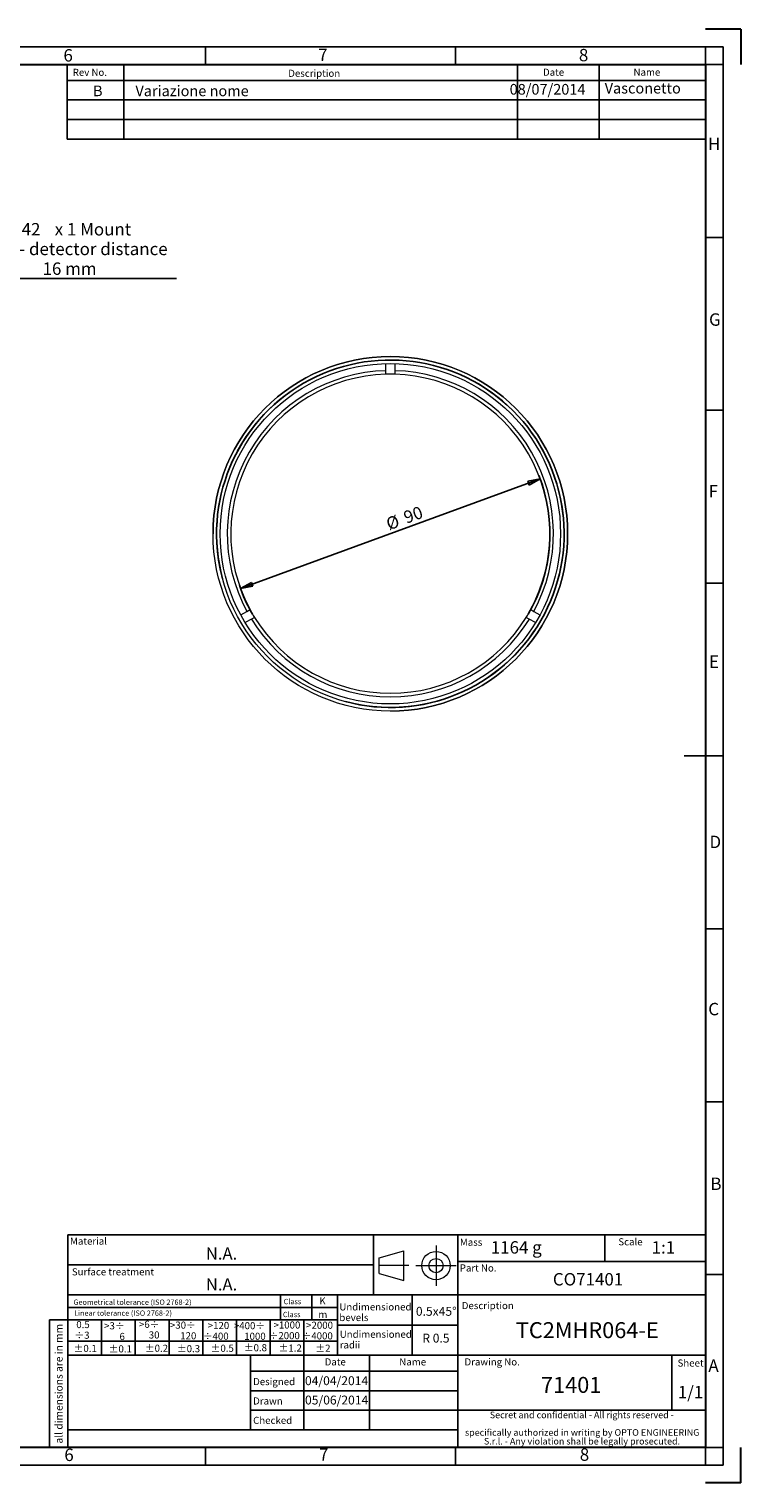
# Model space of a CAD drawing. Units: millimetres. Extents: x 7 to 591, y 9 to 419.
# Drawn here: x 390 to 591, y 9 to 419 of the extents above; entities that cross this region are included whole.
import ezdxf

# ---------------------------------------------------------------- set-up
doc = ezdxf.new("R2010")
doc.units = ezdxf.units.MM
doc.linetypes.add('CENTERX2', pattern=[20.32, 12.7, -2.54, 2.54, -2.54])
for name, color, linetype in [('CARTIGLIO', 5, 'Continuous'), ('RIQUADRO', 5, 'Continuous'), ('TABELLA_REV', 136, 'Continuous')]:
    doc.layers.add(name, color=color, linetype=linetype)
doc.layers.add('CONTORNO', color=7, linetype='Continuous', lineweight=30)
doc.layers.add('PROIEZ', color=16, linetype='Continuous', lineweight=15)
doc.styles.add('SLDTEXTSTYLE0', font='TXT', dxfattribs={"width": 0.75})
doc.styles.add('SLDTEXTSTYLE1', font='TXT', dxfattribs={"width": 0.7})
doc.styles.add('SLDTEXTSTYLE2', font='TXT', dxfattribs={"width": 0.6375})
doc.styles.add('SLDTEXTSTYLE3', font='TXT', dxfattribs={"width": 0.694444})
doc.dimstyles.new('SLDDIMSTYLE2', dxfattribs={"dimtxt": 3.5, "dimasz": 3.5, "dimexe": 0, "dimexo": 0.0625, "dimgap": 0.875, "dimtad": 0, "dimtih": 1, "dimtoh": 1, "dimrnd": 1e-09, "dimzin": 12, "dimdsep": 46, "dimtxsty": 'SLDTEXTSTYLE0', "dimblk1": 'CLOSED', "dimblk2": 'CLOSED', "dimsah": 1, "dimcen": 0.09, "dimadec": 0, "dimazin": 3, "dimtfac": 1, "dimtdec": 3, "dimtofl": 0, "dimtmove": 0, "dimatfit": 3, "dimldrblk": 'CLOSED', "dimfxl": 1, "dimfrac": 2, "dimtolj": 1, "dimtzin": 12, "dimarcsym": 0})
doc.dimstyles.new('SLDDIMSTYLE7', dxfattribs={"dimtxt": 3.5, "dimasz": 3.5, "dimexe": 0, "dimexo": 0.0625, "dimgap": 0.875, "dimtad": 1, "dimrnd": 1e-09, "dimzin": 12, "dimdsep": 46, "dimtxsty": 'SLDTEXTSTYLE0', "dimblk1": 'CLOSED', "dimblk2": 'CLOSED', "dimsah": 1, "dimcen": 0, "dimadec": 0, "dimazin": 3, "dimtfac": 1, "dimtdec": 3, "dimtmove": 0, "dimatfit": 3, "dimldrblk": 'CLOSED', "dimfxl": 1, "dimfrac": 2, "dimtolj": 1, "dimtzin": 12, "dimarcsym": 0})

# ---------------------------------------------------------------- blocks, each defined once
blk = doc.blocks.new('SW_NOTE_0')
at = {"layer": 'CARTIGLIO', "color": 0, "char_height": 2, "attachment_point": 3, "style": 'SLDTEXTSTYLE0'}
for s, insert in [('>2000', (7.31, 2.58)), ('÷4000', (7.26, -0.42))]:
    blk.add_mtext(s, dxfattribs=dict(at, insert=insert))
blk = doc.blocks.new('SW_NOTE_1')
at = {"layer": 'CARTIGLIO', "color": 0, "char_height": 2, "attachment_point": 3, "style": 'SLDTEXTSTYLE0'}
for s, insert in [('>1000', (7.31, 2.58)), ('÷2000', (7.16, -0.42))]:
    blk.add_mtext(s, dxfattribs=dict(at, insert=insert))
blk = doc.blocks.new('SW_NOTE_2')
at = {"layer": 'CARTIGLIO', "color": 0, "char_height": 2, "attachment_point": 3, "style": 'SLDTEXTSTYLE0'}
for s, insert in [('>400÷', (7.25, 2.58)), ('1000', (7.43, -0.42))]:
    blk.add_mtext(s, dxfattribs=dict(at, insert=insert))
blk = doc.blocks.new('SW_NOTE_3')
at = {"layer": 'CARTIGLIO', "color": 0, "char_height": 2, "attachment_point": 3, "style": 'SLDTEXTSTYLE0'}
for s, insert in [('>120', (5.88, 2.58)), ('÷400', (5.72, -0.42))]:
    blk.add_mtext(s, dxfattribs=dict(at, insert=insert))
blk = doc.blocks.new('SW_NOTE_4')
at = {"layer": 'CARTIGLIO', "color": 0, "char_height": 2, "attachment_point": 3, "style": 'SLDTEXTSTYLE0'}
for s, insert in [('>30÷', (5.81, 2.58)), ('120', (5.98, -0.42))]:
    blk.add_mtext(s, dxfattribs=dict(at, insert=insert))
blk = doc.blocks.new('SW_NOTE_5')
at = {"layer": 'CARTIGLIO', "color": 0, "char_height": 2, "attachment_point": 3, "style": 'SLDTEXTSTYLE0'}
for s, insert in [('>6÷', (4.38, 2.58)), ('30', (4.43, -0.42))]:
    blk.add_mtext(s, dxfattribs=dict(at, insert=insert))
blk = doc.blocks.new('SW_NOTE_6')
at = {"layer": 'CARTIGLIO', "color": 0, "char_height": 2, "attachment_point": 3, "style": 'SLDTEXTSTYLE0'}
for s, insert in [('>3÷', (4.38, 2.58)), ('6', (4.48, -0.42))]:
    blk.add_mtext(s, dxfattribs=dict(at, insert=insert))
blk = doc.blocks.new('SW_NOTE_7')
at = {"layer": 'CARTIGLIO', "color": 0, "char_height": 2, "attachment_point": 3, "style": 'SLDTEXTSTYLE0'}
for s, insert in [('0.5', (3.56, 2.58)), ('÷3', (3.51, -0.42))]:
    blk.add_mtext(s, dxfattribs=dict(at, insert=insert))
blk = doc.blocks.new('SW_NOTE_8')
at = {"layer": 'CARTIGLIO', "color": 0, "char_height": 2, "attachment_point": 1, "style": 'SLDTEXTSTYLE0'}
for s, insert in [('Undimensioned', (0, 2.58)), ('bevels', (0, -0.42))]:
    blk.add_mtext(s, dxfattribs=dict(at, insert=insert))
blk = doc.blocks.new('SW_NOTE_9')
at = {"layer": 'CARTIGLIO', "color": 0, "char_height": 2, "attachment_point": 1, "style": 'SLDTEXTSTYLE0'}
for s, insert in [('Undimensioned', (0, 2.58)), ('radii', (0, -0.42))]:
    blk.add_mtext(s, dxfattribs=dict(at, insert=insert))
blk = doc.blocks.new('SW_NOTE_10')
at = {"layer": 'RIQUADRO', "color": 0, "char_height": 1.8521, "attachment_point": 2, "style": 'SLDTEXTSTYLE0'}
for s, insert in [('Secret and confidential - All rights reserved -', (26.19, 2.38)), ('specifically authorized in writing by OPTO ENGINEERING', (26.29, -2.56)), ('S.r.l. - Any violation shall be legally prosecuted.', (26.24, -5.03))]:
    blk.add_mtext(s, dxfattribs=dict(at, insert=insert))
blk = doc.blocks.new('_CLOSED')
at = {"color": 0, "linetype": 'ByBlock', "lineweight": -2}
for p, q in [((-1, 0.166667), (0, 0)), ((-1, 0.166667), (-1, -0.166667)), ((0, 0), (-1, -0.166667)), ((0, 0), (-1, 0))]:
    blk.add_line(p, q, dxfattribs=at)
blk = doc.blocks.new('_D_11')
at = {"layer": 'RIQUADRO'}
for p, q in [((432.02, 348.32), (371.68, 348.32)), ((371.68, 348.32), (371.68, 297.32)), ((351.18, 297.32), (372.68, 297.32)), ((371.68, 297.32), (371.68, 255.32)), ((351.18, 255.32), (372.68, 255.32))]:
    blk.add_line(p, q, dxfattribs=at)
at = {"layer": 'RIQUADRO', "xscale": 3.5, "yscale": 3.5}
for p, rotation in [((371.68, 297.32), 90), ((371.68, 255.32), 270)]:
    blk.add_blockref('_CLOSED', p, dxfattribs=dict(at, rotation=rotation))
at = {"layer": 'RIQUADRO', "char_height": 3.5, "attachment_point": 1}
for s, insert, style in [('M', (384.04, 363.94), 'SLDTEXTSTYLE0'), ('42', (388.33, 363.94), 'SLDTEXTSTYLE0'), ('x 1 Mount', (397.66, 363.94), 'SLDTEXTSTYLE3'), ('Flange - detector distance', (371.68, 358.39), 'SLDTEXTSTYLE0'), ('16 mm', (394.24, 352.83), 'SLDTEXTSTYLE1')]:
    blk.add_mtext(s, dxfattribs=dict(at, insert=insert, style=style))
blk = doc.blocks.new('_D_18')
at = {"layer": 'RIQUADRO'}
blk.add_line((534.57, 291.79), (450.06, 260.85), dxfattribs=at)
for start, end in [(329.6813, 21.3801), (198.834, 210.3187)]:
    blk.add_arc((492.32, 276.32), 45, start, end, dxfattribs=at)
at = {"layer": 'RIQUADRO', "xscale": 3.5, "yscale": 3.5}
for p, rotation in [((534.57, 291.79, -122.07), 20.1070330375), ((450.06, 260.85, -122.07), 200.1070330375)]:
    blk.add_blockref('_CLOSED', p, dxfattribs=dict(at, rotation=rotation))
at = {"layer": 'RIQUADRO', "char_height": 3.5, "attachment_point": 1, "rotation": 20.107, "style": 'SLDTEXTSTYLE0'}
for s, insert in [('90', (495.67, 282.41, -122.07)), ('%%c', (490.73, 280.54, -122.07))]:
    blk.add_mtext(s, dxfattribs=dict(at, insert=insert))

msp = doc.modelspace()

# ---------------------------------------------------------------- linework, layer by layer
at = {"color": 7, "linetype": 'Continuous', "lineweight": 15}
for p, q in [((491.067, 322.302), (491.067, 324.303)), ((493.567, 324.303), (493.567, 322.302)), ((491.067, 321.301), (491.067, 322.302)), ((493.567, 322.302), (493.567, 321.301)), ((450.136, 253.41), (451.869, 254.41)), ((451.869, 254.41), (452.735, 254.91)), ((531.898, 254.91), (532.764, 254.41)), ((532.764, 254.41), (534.497, 253.41)), ((453.119, 252.245), (451.386, 251.244)), ((453.985, 252.745), (453.119, 252.245)), ((531.514, 252.245), (530.648, 252.745)), ((533.247, 251.244), (531.514, 252.245))]:
    msp.add_line(p, q, dxfattribs=at)
for radius in [50, 49, 48]:
    msp.add_circle((492.317, 276.319), radius, dxfattribs=at)
for radius, start, end in [(50, 0, 180), (46, 91.55714, 208.44286), (45, 91.59175, 208.40825), (45, 88.40825, 91.59175), (46, 331.55714, 88.44286), (45, 331.59175, 88.40825), (50, 270, 0), (45, 208.40825, 211.59175), (45, 328.40825, 331.59175), (46, 211.55714, 328.44286), (45, 211.59175, 328.40825)]:
    msp.add_arc((492.317, 276.319), radius, start, end, dxfattribs=at)
at = {"layer": 'CARTIGLIO'}
for p, q in [((581.18, 78.642), (401.391, 78.642)), ((401.391, 78.642), (401.391, 18.642)), ((511.365, 78.642), (511.365, 18.642)), ((552.826, 71.093), (552.826, 78.642)), ((581.18, 78.642), (581.18, 18.642)), ((581.18, 78.642), (581.18, 18.642)), ((487.601, 70.142), (401.391, 70.142)), ((511.365, 71.093), (581.18, 71.093)), ((581.18, 61.642), (401.391, 61.642)), ((461.378, 61.642), (461.378, 54.642)), ((470.166, 61.642), (470.166, 54.642)), ((477.391, 61.642), (477.391, 44.642)), ((498.498, 61.642), (498.498, 44.642)), ((401.391, 58.142), (477.391, 58.142)), ((477.391, 54.642), (401.391, 54.642)), ((410.891, 54.642), (410.891, 44.642)), ((420.391, 54.642), (420.391, 44.642)), ((429.891, 54.642), (429.891, 44.642)), ((439.391, 54.642), (439.391, 44.642)), ((448.891, 54.642), (448.891, 44.642)), ((458.391, 54.642), (458.391, 44.642)), ((467.891, 54.642), (467.891, 23.642)), ((477.391, 53.142), (511.365, 53.142)), ((477.391, 48.642), (401.391, 48.642)), ((581.18, 44.642), (401.391, 44.642)), ((571.691, 44.642), (571.691, 29.142)), ((511.365, 40.142), (452.868, 40.142)), ((511.365, 34.642), (452.868, 34.642)), ((511.365, 29.142), (452.868, 29.142)), ((581.18, 29.142), (511.365, 29.142)), ((511.365, 23.642), (401.391, 23.642)), ((401.17, 18.642), (586.17, 18.642))]:
    msp.add_line(p, q, dxfattribs=at)
at = {"layer": 'CONTORNO', "color": 7, "linetype": 'Continuous', "lineweight": 30}
for q in [(581.189, 418.642), (591.189, 408.642)]:
    msp.add_line((591.189, 418.642), q, dxfattribs=at)
at = {"layer": 'CONTORNO'}
for p, q in [((17.189, 408.642), (581.18, 408.642)), ((581.18, 408.642), (581.18, 18.642)), ((581.18, 18.642), (17.189, 18.642))]:
    msp.add_line(p, q, dxfattribs=at)
at = {"layer": 'PROIEZ', "color": 16, "linetype": 'Continuous', "lineweight": 15}
for p, q in [((489.156, 72.131), (496.156, 74.131)), ((496.156, 65.738), (496.156, 74.131)), ((489.156, 67.738), (489.156, 72.131))]:
    msp.add_line(p, q, dxfattribs=at)
at = {"layer": 'PROIEZ', "linetype": 'CENTERX2'}
for p, q in [((505.193, 75.627), (505.193, 64.242)), ((497.484, 69.935), (489.156, 69.935)), ((499.501, 69.935), (510.885, 69.935))]:
    msp.add_line(p, q, dxfattribs=at)
at = {"layer": 'PROIEZ'}
msp.add_line((489.156, 67.738), (496.156, 65.738), dxfattribs=at)
for radius in [4, 2]:
    msp.add_circle((505.193, 69.935), radius, dxfattribs=at)
at = {"layer": 'RIQUADRO'}
for p, q in [((12.189, 413.628), (586.17, 413.642)), ((440.179, 413.635), (440.179, 408.642)), ((510.679, 413.635), (510.679, 408.642)), ((581.18, 413.642), (581.18, 13.642)), ((586.17, 413.642), (586.17, 13.642)), ((12.189, 408.642), (586.17, 408.642)), ((581.189, 359.892), (586.17, 359.892)), ((581.189, 311.142), (586.17, 311.142)), ((581.17, 262.392), (586.17, 262.392)), ((581.18, 213.642), (575.179, 213.642)), ((581.18, 213.642), (586.17, 213.642)), ((581.189, 164.892), (586.17, 164.892)), ((581.189, 116.142), (586.17, 116.142)), ((487.601, 78.642), (487.601, 61.642)), ((581.17, 67.392), (586.17, 67.392)), ((401.391, 54.642), (396.18, 54.642)), ((396.18, 54.642), (396.18, 18.642)), ((452.868, 44.642), (452.868, 23.642)), ((486.437, 44.642), (486.437, 23.642)), ((12.189, 18.642), (586.17, 18.642)), ((440.189, 18.642), (440.189, 13.642)), ((510.689, 18.642), (510.689, 13.642)), ((12.189, 13.642), (586.17, 13.642))]:
    msp.add_line(p, q, dxfattribs=at)
at = {"layer": 'RIQUADRO', "color": 7, "linetype": 'Continuous', "lineweight": 30}
for q in [(591.189, 18.642), (581.189, 8.642)]:
    msp.add_line((591.189, 8.642), q, dxfattribs=at)
at = {"layer": 'RIQUADRO'}
msp.add_arc((492.317, 276.319), 49, 255, 195, dxfattribs=at)
at = {"layer": 'TABELLA_REV'}
for p, q in [((401.18, 387.642), (401.18, 408.642)), ((417.18, 408.642), (417.18, 387.642)), ((528.18, 408.642), (528.18, 387.642)), ((551.18, 408.642), (551.18, 387.642)), ((581.18, 404.142), (401.18, 404.142)), ((581.18, 398.642), (401.18, 398.642)), ((581.18, 393.142), (401.18, 393.142)), ((581.18, 387.642), (401.18, 387.642))]:
    msp.add_line(p, q, dxfattribs=at)

# ---------------------------------------------------------------- block references
at = {"layer": 'CARTIGLIO'}
for name, p in [('SW_NOTE_8', (477.939, 56.702)), ('SW_NOTE_7', (403.97, 51.718)), ('SW_NOTE_6', (412.968, 51.379)), ('SW_NOTE_5', (422.786, 51.787)), ('SW_NOTE_4', (431.618, 51.569)), ('SW_NOTE_3', (440.993, 51.463)), ('SW_NOTE_2', (449.728, 51.413)), ('SW_NOTE_1', (459.627, 51.599)), ('SW_NOTE_0', (468.826, 51.527)), ('SW_NOTE_9', (478.044, 48.986))]:
    msp.add_blockref(name, p, dxfattribs=at)
at = {"layer": 'RIQUADRO'}
msp.add_blockref('SW_NOTE_10', (520.127, 26.357), dxfattribs=at)

# ---------------------------------------------------------------- texts
at = {"layer": 'CARTIGLIO'}
for s, insert, char_height, attachment_point, style in [('Material', (401.983, 77.839), 2, 1, 'SLDTEXTSTYLE0'), ('Mass', (511.939, 77.518), 2, 1, 'SLDTEXTSTYLE2'), ('1164 g', (520.648, 76.816), 3.5, 1, 'SLDTEXTSTYLE0'), ('Scale', (556.619, 77.643), 2, 1, 'SLDTEXTSTYLE2'), ('1:1', (566.013, 76.816), 3.5, 1, 'SLDTEXTSTYLE0'), ('Part No.', (511.902, 70.261), 2, 1, 'SLDTEXTSTYLE0'), ('Surface treatment', (402.498, 69.167), 2, 1, 'SLDTEXTSTYLE0'), ('CO71401', (548.069, 67.825), 3.5, 2, 'SLDTEXTSTYLE0'), ('Geometrical tolerance (ISO 2768-2)', (402.951, 60.354), 1.5, 1, 'SLDTEXTSTYLE0'), ('Linear tolerance (ISO 2768-2)', (403.127, 57.269), 1.5, 1, 'SLDTEXTSTYLE0'), ('Class', (462.219, 60.538), 1.5, 1, 'SLDTEXTSTYLE0'), ('K', (472.293, 60.965), 2, 1, 'SLDTEXTSTYLE0'), ('0.5x45°', (499.513, 58.285), 2.5, 1, 'SLDTEXTSTYLE0'), ('Description', (512.464, 59.649), 2, 1, 'SLDTEXTSTYLE0'), ('Class', (462.026, 56.885), 1.5, 1, 'SLDTEXTSTYLE0'), ('m', (472.016, 57.145), 2, 1, 'SLDTEXTSTYLE0'), ('TC2MHR064-E', (547.862, 53.975), 4.5, 2, 'SLDTEXTSTYLE0'), ('R 0.5', (501.344, 50.724), 2.5, 1, 'SLDTEXTSTYLE1'), ('±0.1', (403.013, 47.577), 2, 1, 'SLDTEXTSTYLE0'), ('±0.1', (412.907, 47.451), 2, 1, 'SLDTEXTSTYLE0'), ('±0.2', (423.106, 47.611), 2, 1, 'SLDTEXTSTYLE0'), ('±0.3', (432.146, 47.5), 2, 1, 'SLDTEXTSTYLE0'), ('±0.5', (441.661, 47.612), 2, 1, 'SLDTEXTSTYLE0'), ('±0.8', (451.012, 47.769), 2, 1, 'SLDTEXTSTYLE0'), ('±1.2', (460.829, 47.679), 2, 1, 'SLDTEXTSTYLE0'), ('±2', (471.189, 47.642), 2, 1, 'SLDTEXTSTYLE0'), ('Date', (473.806, 43.772), 2, 1, 'SLDTEXTSTYLE0'), ('Name', (494.849, 43.772), 2, 1, 'SLDTEXTSTYLE0'), ('Drawing No.', (513.223, 43.772), 2, 1, 'SLDTEXTSTYLE2'), ('Sheet', (573.322, 43.451), 2, 1, 'SLDTEXTSTYLE2'), ('Designed', (453.622, 38.21), 2, 1, 'SLDTEXTSTYLE0'), ('04/04/2014', (477.146, 38.716), 2.5, 2, 'SLDTEXTSTYLE0'), ('71401', (534.796, 38.536), 4.5, 1, 'SLDTEXTSTYLE0'), ('05/06/2014', (477.165, 33.263), 2.5, 2, 'SLDTEXTSTYLE0'), ('1/1', (573.402, 36.003), 3.5, 1, 'SLDTEXTSTYLE0'), ('Drawn', (453.622, 32.757), 2, 1, 'SLDTEXTSTYLE0'), ('Checked', (453.622, 27.285), 2, 1, 'SLDTEXTSTYLE0')]:
    msp.add_mtext(s, dxfattribs=dict(at, insert=insert, char_height=char_height, attachment_point=attachment_point, style=style))
at = {"layer": 'RIQUADRO', "style": 'SLDTEXTSTYLE0'}
for s, insert, char_height, attachment_point in [('6', (400.116, 412.991), 3.5, 1), ('7', (471.96, 413.111), 3.5, 1), ('8', (545.495, 413.054), 3.5, 1), ('H', (581.932, 388.006), 3.5, 1), ('G', (582.203, 338.476), 3.5, 1), ('F', (582.068, 290.063), 3.5, 1), ('E', (582.203, 241.994), 3.5, 1), ('D', (582.321, 191.171), 3.5, 1), ('C', (581.972, 144.015), 3.5, 1), ('B', (582.589, 94.755), 3.5, 1), ('N.A.', (444.708, 75.057), 3.4396, 2), ('N.A.', (444.708, 66.352), 3.4396, 2), ('A', (582.014, 43.468), 3.5, 1), ('6', (400.371, 18.318), 3.5, 1), ('7', (472.215, 18.437), 3.5, 1), ('8', (545.75, 18.38), 3.5, 1)]:
    msp.add_mtext(s, dxfattribs=dict(at, insert=insert, char_height=char_height, attachment_point=attachment_point))
at = {"layer": 'RIQUADRO', "insert": (397.762, 19.753), "char_height": 2.11667, "attachment_point": 1, "rotation": 90, "style": 'SLDTEXTSTYLE0'}
msp.add_mtext('all dimensions are in mm', dxfattribs=at)
at = {"layer": 'TABELLA_REV', "style": 'SLDTEXTSTYLE0'}
for s, insert, char_height, attachment_point in [('Rev No.', (402.74, 407.444), 2, 1), ('Description', (463.524, 407.173), 2, 1), ('Date', (535.378, 407.471), 2, 1), ('Name', (560.896, 407.485), 2, 1), ('B', (409.809, 402.714), 3, 2), ('Variazione nome', (420.428, 402.714), 3, 1), ('08/07/2014', (536.65, 403.161), 3, 2), ('Vasconetto', (563.506, 403.473), 3, 2)]:
    msp.add_mtext(s, dxfattribs=dict(at, insert=insert, char_height=char_height, attachment_point=attachment_point))

# ---------------------------------------------------------------- dimensions: what is measured, and where the dimension line sits
at = {"layer": 'RIQUADRO'}
dim = msp.add_linear_dim(base=(371.675, 255.319), p1=(350.175, 297.319), p2=(350.175, 255.319), angle=90, text='M<> x 1 Mount\\PFlange - detector distance\\P16 mm', dimstyle='SLDDIMSTYLE2', dxfattribs=at)
dim.commit()
dim.dimension.update_dxf_attribs({"geometry": '_D_11', "text_midpoint": (371.675, 356.653), "dimtype": 160})
dim = msp.add_diameter_dim_2p(p1=(534.574, 291.789), p2=(450.059, 260.849), dimstyle='SLDDIMSTYLE7', dxfattribs=at)
dim.commit()
dim.dimension.update_dxf_attribs({"geometry": '_D_18', "text_midpoint": (498.521, 278.59), "dimtype": 163})

doc.saveas('drawing.dxf')
